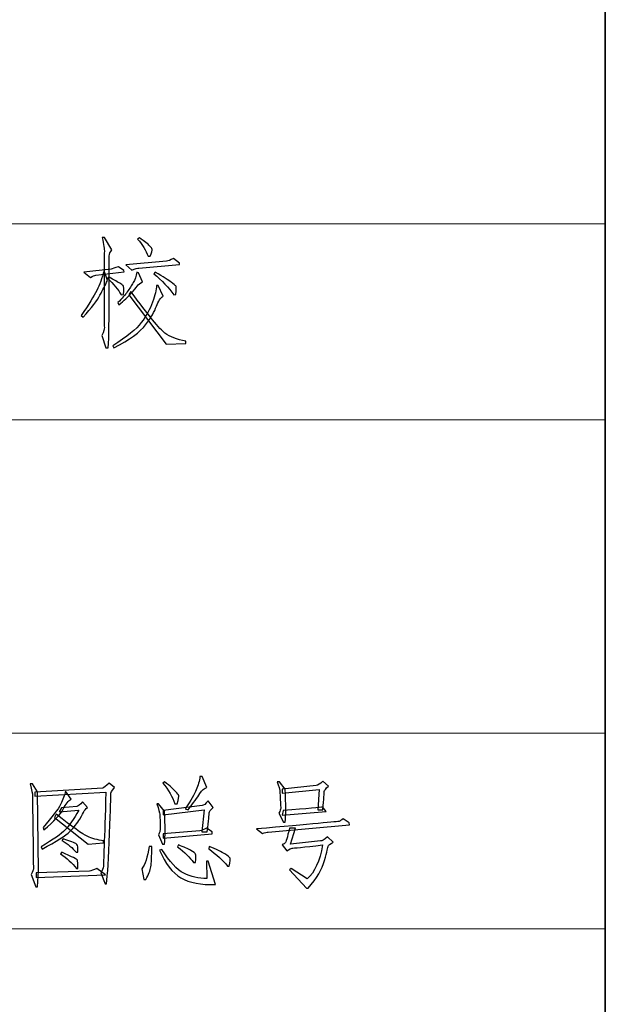
# Model space of a CAD drawing. Units: millimetres. Extents: x 803 to 1266, y 444 to 714.
# Drawn here: x 813 to 827, y 492 to 514 of the extents above; entities that cross this region are included whole.
import ezdxf

# ---------------------------------------------------------------- set-up
doc = ezdxf.new("R2010")
doc.units = ezdxf.units.MM
doc.layers.add('layer 1', color=7, linetype='CONTINUOUS')

msp = doc.modelspace()

# ---------------------------------------------------------------- linework, layer by layer
at = {"layer": 'layer 1', "lineweight": 35}
msp.add_open_spline([(826.729, 709.179), (826.729, 709.179), (826.729, 451.293), (826.729, 451.293)], degree=3, dxfattribs=at)
at = {"layer": 'layer 1', "color": 1, "lineweight": 9}
for points in [[(826.729, 509.699), (826.729, 509.699), (802.632, 509.699), (802.632, 509.699)], [(826.729, 509.699), (826.729, 509.699), (826.729, 509.699), (826.729, 509.699)], [(826.729, 505.206), (826.729, 505.206), (802.632, 505.206), (802.632, 505.206)], [(826.729, 505.206), (826.729, 505.206), (826.729, 505.206), (826.729, 505.206)], [(826.729, 498.018), (826.729, 498.018), (802.632, 498.018), (802.632, 498.018)], [(826.729, 498.018), (826.729, 498.018), (826.729, 498.018), (826.729, 498.018)], [(826.729, 493.525), (826.729, 493.525), (802.632, 493.525), (802.632, 493.525)], [(826.729, 493.525), (826.729, 493.525), (826.729, 493.525), (826.729, 493.525)]]:
    msp.add_open_spline(points, degree=3, dxfattribs=at)
at = {"layer": 'layer 1', "color": 32, "lineweight": -3}
for points, knots in [([(815.407, 509.106), (815.365, 509.057), (815.344, 509.011), (815.344, 508.969), (815.344, 508.969), (815.344, 508.927), (815.344, 508.63), (815.344, 508.08), (815.344, 508.08), (815.344, 507.528), (815.337, 507.119), (815.323, 506.853), (815.323, 506.853), (815.323, 506.853), (815.27, 506.853), (815.27, 506.853), (815.27, 506.853), (815.27, 506.853), (815.175, 507.137), (815.175, 507.137), (815.175, 507.137), (815.218, 507.228), (815.237, 507.292), (815.233, 507.327), (815.233, 507.327), (815.23, 507.362), (815.228, 507.648), (815.228, 508.185), (815.228, 508.185), (815.228, 508.722), (815.23, 509.015), (815.233, 509.064), (815.233, 509.064), (815.237, 509.113), (815.221, 509.222), (815.186, 509.391), (815.186, 509.391), (815.186, 509.391), (815.239, 509.391), (815.239, 509.391), (815.239, 509.391), (815.239, 509.391), (815.407, 509.106), (815.407, 509.106)], [0, 0, 0, 0, 0.090909, 0.090909, 0.090909, 0.090909, 0.181818, 0.181818, 0.181818, 0.181818, 0.272727, 0.272727, 0.272727, 0.272727, 0.363636, 0.363636, 0.363636, 0.363636, 0.454545, 0.454545, 0.454545, 0.454545, 0.545455, 0.545455, 0.545455, 0.545455, 0.636364, 0.636364, 0.636364, 0.636364, 0.727273, 0.727273, 0.727273, 0.727273, 0.818182, 0.818182, 0.818182, 0.818182, 0.909091, 0.909091, 0.909091, 0.909091, 1, 1, 1, 1]), ([(816.239, 508.959), (816.19, 509.092), (816.109, 509.222), (815.997, 509.348), (815.997, 509.348), (815.997, 509.348), (816.039, 509.38), (816.039, 509.38), (816.039, 509.38), (816.158, 509.296), (816.235, 509.236), (816.27, 509.201), (816.27, 509.201), (816.306, 509.166), (816.325, 509.138), (816.328, 509.116), (816.328, 509.116), (816.332, 509.095), (816.316, 509.043), (816.281, 508.959), (816.281, 508.959), (816.281, 508.959), (816.239, 508.959), (816.239, 508.959)], [0, 0, 0, 0, 0.166667, 0.166667, 0.166667, 0.166667, 0.333333, 0.333333, 0.333333, 0.333333, 0.5, 0.5, 0.5, 0.5, 0.666667, 0.666667, 0.666667, 0.666667, 0.833333, 0.833333, 0.833333, 0.833333, 1, 1, 1, 1]), ([(816.818, 508.906), (816.818, 508.906), (816.955, 508.801), (816.955, 508.801), (816.955, 508.801), (816.955, 508.801), (816.955, 508.769), (816.955, 508.769), (816.955, 508.769), (816.955, 508.769), (816.028, 508.685), (816.028, 508.685), (816.028, 508.685), (816, 508.685), (815.944, 508.671), (815.86, 508.642), (815.86, 508.642), (815.86, 508.642), (815.723, 508.758), (815.723, 508.758), (815.723, 508.758), (815.723, 508.758), (816.66, 508.843), (816.66, 508.843), (816.66, 508.843), (816.695, 508.85), (816.748, 508.871), (816.818, 508.906)], [0, 0, 0, 0, 0.142857, 0.142857, 0.142857, 0.142857, 0.285714, 0.285714, 0.285714, 0.285714, 0.428571, 0.428571, 0.428571, 0.428571, 0.571429, 0.571429, 0.571429, 0.571429, 0.714286, 0.714286, 0.714286, 0.714286, 0.857143, 0.857143, 0.857143, 0.857143, 1, 1, 1, 1]), ([(814.744, 507.558), (814.744, 507.558), (814.701, 507.6), (814.701, 507.6), (814.701, 507.6), (814.877, 507.853), (814.996, 508.044), (815.059, 508.174), (815.059, 508.174), (815.123, 508.304), (815.179, 508.453), (815.228, 508.622), (815.228, 508.622), (815.228, 508.622), (815.302, 508.4), (815.302, 508.4), (815.302, 508.4), (815.253, 508.295), (815.196, 508.183), (815.133, 508.063), (815.133, 508.063), (815.07, 507.944), (814.94, 507.776), (814.744, 507.558)], [0, 0, 0, 0, 0.166667, 0.166667, 0.166667, 0.166667, 0.333333, 0.333333, 0.333333, 0.333333, 0.5, 0.5, 0.5, 0.5, 0.666667, 0.666667, 0.666667, 0.666667, 0.833333, 0.833333, 0.833333, 0.833333, 1, 1, 1, 1]), ([(815.386, 508.664), (815.421, 508.671), (815.477, 508.688), (815.554, 508.717), (815.554, 508.717), (815.554, 508.717), (815.681, 508.632), (815.681, 508.632), (815.681, 508.632), (815.681, 508.632), (815.691, 508.601), (815.691, 508.601), (815.691, 508.601), (815.691, 508.601), (815.038, 508.527), (815.038, 508.527), (815.038, 508.527), (815.01, 508.52), (814.968, 508.502), (814.912, 508.474), (814.912, 508.474), (814.912, 508.474), (814.765, 508.59), (814.765, 508.59), (814.765, 508.59), (814.765, 508.59), (815.386, 508.664), (815.386, 508.664)], [0, 0, 0, 0, 0.142857, 0.142857, 0.142857, 0.142857, 0.285714, 0.285714, 0.285714, 0.285714, 0.428571, 0.428571, 0.428571, 0.428571, 0.571429, 0.571429, 0.571429, 0.571429, 0.714286, 0.714286, 0.714286, 0.714286, 0.857143, 0.857143, 0.857143, 0.857143, 1, 1, 1, 1]), ([(816.112, 508.369), (816.056, 508.341), (816.014, 508.309), (815.986, 508.274), (815.986, 508.274), (815.958, 508.239), (815.911, 508.183), (815.844, 508.106), (815.844, 508.106), (815.777, 508.028), (815.684, 507.941), (815.565, 507.842), (815.565, 507.842), (815.565, 507.842), (815.544, 507.895), (815.544, 507.895), (815.544, 507.895), (815.635, 507.987), (815.707, 508.069), (815.76, 508.142), (815.76, 508.142), (815.812, 508.216), (815.858, 508.286), (815.896, 508.353), (815.896, 508.353), (815.935, 508.42), (815.962, 508.499), (815.975, 508.59), (815.975, 508.59), (815.975, 508.59), (816.018, 508.58), (816.018, 508.58), (816.018, 508.58), (816.018, 508.58), (816.112, 508.369), (816.112, 508.369)], [0, 0, 0, 0, 0.111111, 0.111111, 0.111111, 0.111111, 0.222222, 0.222222, 0.222222, 0.222222, 0.333333, 0.333333, 0.333333, 0.333333, 0.444444, 0.444444, 0.444444, 0.444444, 0.555556, 0.555556, 0.555556, 0.555556, 0.666667, 0.666667, 0.666667, 0.666667, 0.777778, 0.777778, 0.777778, 0.777778, 0.888889, 0.888889, 0.888889, 0.888889, 1, 1, 1, 1]), ([(816.397, 508.59), (816.586, 508.485), (816.709, 508.409), (816.765, 508.363), (816.765, 508.363), (816.821, 508.318), (816.856, 508.29), (816.87, 508.279), (816.87, 508.279), (816.885, 508.269), (816.885, 508.204), (816.87, 508.084), (816.87, 508.084), (816.87, 508.084), (816.829, 508.074), (816.829, 508.074), (816.829, 508.074), (816.709, 508.235), (816.555, 508.397), (816.365, 508.558), (816.365, 508.558), (816.365, 508.558), (816.397, 508.59), (816.397, 508.59)], [0, 0, 0, 0, 0.166667, 0.166667, 0.166667, 0.166667, 0.333333, 0.333333, 0.333333, 0.333333, 0.5, 0.5, 0.5, 0.5, 0.666667, 0.666667, 0.666667, 0.666667, 0.833333, 0.833333, 0.833333, 0.833333, 1, 1, 1, 1]), ([(815.617, 508.074), (815.554, 508.193), (815.449, 508.32), (815.302, 508.453), (815.302, 508.453), (815.302, 508.453), (815.333, 508.485), (815.333, 508.485), (815.333, 508.485), (815.466, 508.408), (815.551, 508.359), (815.586, 508.337), (815.586, 508.337), (815.621, 508.316), (815.647, 508.299), (815.665, 508.285), (815.665, 508.285), (815.683, 508.27), (815.684, 508.204), (815.67, 508.084), (815.67, 508.084), (815.67, 508.084), (815.617, 508.074), (815.617, 508.074)], [0, 0, 0, 0, 0.166667, 0.166667, 0.166667, 0.166667, 0.333333, 0.333333, 0.333333, 0.333333, 0.5, 0.5, 0.5, 0.5, 0.666667, 0.666667, 0.666667, 0.666667, 0.833333, 0.833333, 0.833333, 0.833333, 1, 1, 1, 1]), ([(816.181, 507.385), (816.058, 507.219), (815.814, 507.042), (815.449, 506.853), (815.449, 506.853), (815.449, 506.853), (815.428, 506.905), (815.428, 506.905), (815.428, 506.905), (815.751, 507.109), (815.969, 507.286), (816.081, 507.437), (816.081, 507.437), (816.193, 507.588), (816.279, 507.744), (816.339, 507.906), (816.339, 507.906), (816.399, 508.067), (816.428, 508.193), (816.428, 508.285), (816.428, 508.285), (816.428, 508.285), (816.471, 508.285), (816.471, 508.285), (816.471, 508.285), (816.471, 508.285), (816.586, 508.043), (816.586, 508.043), (816.586, 508.043), (816.523, 508.007), (816.471, 507.93), (816.428, 507.811), (816.428, 507.811), (816.386, 507.691), (816.304, 507.549), (816.181, 507.385)], [0, 0, 0, 0, 0.111111, 0.111111, 0.111111, 0.111111, 0.222222, 0.222222, 0.222222, 0.222222, 0.333333, 0.333333, 0.333333, 0.333333, 0.444444, 0.444444, 0.444444, 0.444444, 0.555556, 0.555556, 0.555556, 0.555556, 0.666667, 0.666667, 0.666667, 0.666667, 0.777778, 0.777778, 0.777778, 0.777778, 0.888889, 0.888889, 0.888889, 0.888889, 1, 1, 1, 1]), ([(815.839, 508.148), (816.246, 507.6), (816.507, 507.283), (816.623, 507.195), (816.623, 507.195), (816.739, 507.107), (816.899, 507.046), (817.102, 507.011), (817.102, 507.011), (817.102, 507.011), (817.102, 506.958), (817.102, 506.958), (817.102, 506.958), (817.102, 506.958), (816.649, 506.937), (816.649, 506.937), (816.649, 506.937), (816.649, 506.937), (815.797, 508.074), (815.797, 508.074), (815.797, 508.074), (815.797, 508.074), (815.839, 508.148), (815.839, 508.148)], [0, 0, 0, 0, 0.166667, 0.166667, 0.166667, 0.166667, 0.333333, 0.333333, 0.333333, 0.333333, 0.5, 0.5, 0.5, 0.5, 0.666667, 0.666667, 0.666667, 0.666667, 0.833333, 0.833333, 0.833333, 0.833333, 1, 1, 1, 1]), ([(813.72, 494.859), (813.72, 494.859), (813.7, 494.49), (813.7, 494.49), (813.7, 494.49), (813.7, 494.49), (813.658, 494.49), (813.658, 494.49), (813.658, 494.49), (813.658, 494.49), (813.552, 494.775), (813.552, 494.775), (813.552, 494.775), (813.587, 494.838), (813.605, 494.878), (813.605, 494.895), (813.605, 494.895), (813.605, 494.913), (813.601, 495.192), (813.594, 495.733), (813.594, 495.733), (813.587, 496.273), (813.584, 496.56), (813.584, 496.591), (813.584, 496.591), (813.584, 496.622), (813.566, 496.709), (813.531, 496.849), (813.531, 496.849), (813.531, 496.849), (813.584, 496.849), (813.584, 496.849), (813.584, 496.849), (813.584, 496.849), (813.7, 496.67), (813.7, 496.67), (813.7, 496.67), (813.7, 496.67), (813.72, 494.859), (813.72, 494.859)], [0, 0, 0, 0, 0.1, 0.1, 0.1, 0.1, 0.2, 0.2, 0.2, 0.2, 0.3, 0.3, 0.3, 0.3, 0.4, 0.4, 0.4, 0.4, 0.5, 0.5, 0.5, 0.5, 0.6, 0.6, 0.6, 0.6, 0.7, 0.7, 0.7, 0.7, 0.8, 0.8, 0.8, 0.8, 0.9, 0.9, 0.9, 0.9, 1, 1, 1, 1]), ([(815.353, 495.712), (815.332, 495.143), (815.307, 494.757), (815.279, 494.554), (815.279, 494.554), (815.279, 494.554), (815.248, 494.554), (815.248, 494.554), (815.248, 494.554), (815.248, 494.554), (815.153, 494.806), (815.153, 494.806), (815.153, 494.806), (815.188, 494.862), (815.207, 494.915), (815.211, 494.964), (815.211, 494.964), (815.214, 495.013), (815.234, 495.578), (815.269, 496.659), (815.269, 496.659), (815.269, 496.659), (813.636, 496.565), (813.636, 496.565), (813.636, 496.565), (813.636, 496.565), (813.636, 496.659), (813.636, 496.659), (813.636, 496.659), (813.636, 496.659), (815.195, 496.754), (815.195, 496.754), (815.195, 496.754), (815.223, 496.761), (815.272, 496.8), (815.342, 496.87), (815.342, 496.87), (815.342, 496.87), (815.469, 496.765), (815.469, 496.765), (815.469, 496.765), (815.405, 496.694), (815.376, 496.644), (815.379, 496.612), (815.379, 496.612), (815.383, 496.58), (815.374, 496.28), (815.353, 495.712)], [0, 0, 0, 0, 0.083333, 0.083333, 0.083333, 0.083333, 0.166667, 0.166667, 0.166667, 0.166667, 0.25, 0.25, 0.25, 0.25, 0.333333, 0.333333, 0.333333, 0.333333, 0.416667, 0.416667, 0.416667, 0.416667, 0.5, 0.5, 0.5, 0.5, 0.583333, 0.583333, 0.583333, 0.583333, 0.666667, 0.666667, 0.666667, 0.666667, 0.75, 0.75, 0.75, 0.75, 0.833333, 0.833333, 0.833333, 0.833333, 0.916667, 0.916667, 0.916667, 0.916667, 1, 1, 1, 1]), ([(816.574, 496.87), (816.574, 496.87), (816.616, 496.901), (816.616, 496.901), (816.616, 496.901), (816.743, 496.796), (816.827, 496.721), (816.869, 496.675), (816.869, 496.675), (816.911, 496.63), (816.936, 496.598), (816.943, 496.58), (816.943, 496.58), (816.95, 496.563), (816.936, 496.502), (816.901, 496.396), (816.901, 496.396), (816.901, 496.396), (816.848, 496.396), (816.848, 496.396), (816.848, 496.396), (816.799, 496.551), (816.708, 496.709), (816.574, 496.87)], [0, 0, 0, 0, 0.166667, 0.166667, 0.166667, 0.166667, 0.333333, 0.333333, 0.333333, 0.333333, 0.5, 0.5, 0.5, 0.5, 0.666667, 0.666667, 0.666667, 0.666667, 0.833333, 0.833333, 0.833333, 0.833333, 1, 1, 1, 1]), ([(817.422, 496.628), (817.369, 496.543), (817.28, 496.421), (817.153, 496.259), (817.153, 496.259), (817.153, 496.259), (817.09, 496.28), (817.09, 496.28), (817.09, 496.28), (817.217, 496.47), (817.301, 496.616), (817.343, 496.717), (817.343, 496.717), (817.385, 496.819), (817.413, 496.919), (817.427, 497.017), (817.427, 497.017), (817.427, 497.017), (817.48, 497.017), (817.48, 497.017), (817.48, 497.017), (817.48, 497.017), (817.585, 496.765), (817.585, 496.765), (817.585, 496.765), (817.529, 496.758), (817.475, 496.712), (817.422, 496.628)], [0, 0, 0, 0, 0.142857, 0.142857, 0.142857, 0.142857, 0.285714, 0.285714, 0.285714, 0.285714, 0.428571, 0.428571, 0.428571, 0.428571, 0.571429, 0.571429, 0.571429, 0.571429, 0.714286, 0.714286, 0.714286, 0.714286, 0.857143, 0.857143, 0.857143, 0.857143, 1, 1, 1, 1]), ([(819.386, 495.975), (819.386, 495.975), (819.344, 495.975), (819.344, 495.975), (819.344, 495.975), (819.344, 495.975), (819.238, 496.175), (819.238, 496.175), (819.238, 496.175), (819.266, 496.231), (819.28, 496.268), (819.28, 496.286), (819.28, 496.286), (819.28, 496.303), (819.277, 496.375), (819.27, 496.502), (819.27, 496.502), (819.263, 496.628), (819.26, 496.698), (819.26, 496.712), (819.26, 496.712), (819.26, 496.726), (819.238, 496.789), (819.196, 496.901), (819.196, 496.901), (819.196, 496.901), (819.249, 496.901), (819.249, 496.901), (819.249, 496.901), (819.249, 496.901), (819.386, 496.733), (819.386, 496.733), (819.386, 496.733), (819.4, 496.382), (819.4, 496.13), (819.386, 495.975)], [0, 0, 0, 0, 0.111111, 0.111111, 0.111111, 0.111111, 0.222222, 0.222222, 0.222222, 0.222222, 0.333333, 0.333333, 0.333333, 0.333333, 0.444444, 0.444444, 0.444444, 0.444444, 0.555556, 0.555556, 0.555556, 0.555556, 0.666667, 0.666667, 0.666667, 0.666667, 0.777778, 0.777778, 0.777778, 0.777778, 0.888889, 0.888889, 0.888889, 0.888889, 1, 1, 1, 1]), ([(819.312, 496.733), (819.312, 496.733), (820.091, 496.817), (820.091, 496.817), (820.091, 496.817), (820.133, 496.817), (820.186, 496.849), (820.249, 496.912), (820.249, 496.912), (820.249, 496.912), (820.376, 496.796), (820.376, 496.796), (820.376, 496.796), (820.312, 496.74), (820.281, 496.7), (820.281, 496.675), (820.281, 496.675), (820.281, 496.651), (820.27, 496.512), (820.249, 496.259), (820.249, 496.259), (820.249, 496.259), (820.133, 496.259), (820.133, 496.259), (820.133, 496.259), (820.133, 496.259), (820.165, 496.723), (820.165, 496.723), (820.165, 496.723), (820.165, 496.723), (819.312, 496.638), (819.312, 496.638), (819.312, 496.638), (819.312, 496.638), (819.312, 496.733), (819.312, 496.733)], [0, 0, 0, 0, 0.111111, 0.111111, 0.111111, 0.111111, 0.222222, 0.222222, 0.222222, 0.222222, 0.333333, 0.333333, 0.333333, 0.333333, 0.444444, 0.444444, 0.444444, 0.444444, 0.555556, 0.555556, 0.555556, 0.555556, 0.666667, 0.666667, 0.666667, 0.666667, 0.777778, 0.777778, 0.777778, 0.777778, 0.888889, 0.888889, 0.888889, 0.888889, 1, 1, 1, 1]), ([(813.847, 495.796), (813.847, 495.796), (813.826, 495.849), (813.826, 495.849), (813.826, 495.849), (814.037, 496.087), (814.17, 496.264), (814.226, 496.38), (814.226, 496.38), (814.282, 496.496), (814.321, 496.596), (814.342, 496.68), (814.342, 496.68), (814.342, 496.68), (814.468, 496.502), (814.468, 496.502), (814.468, 496.502), (814.412, 496.467), (814.353, 496.389), (814.289, 496.27), (814.289, 496.27), (814.226, 496.15), (814.078, 495.993), (813.847, 495.796)], [0, 0, 0, 0, 0.166667, 0.166667, 0.166667, 0.166667, 0.333333, 0.333333, 0.333333, 0.333333, 0.5, 0.5, 0.5, 0.5, 0.666667, 0.666667, 0.666667, 0.666667, 0.833333, 0.833333, 0.833333, 0.833333, 1, 1, 1, 1]), ([(814.442, 495.759), (814.347, 495.664), (814.135, 495.529), (813.805, 495.354), (813.805, 495.354), (813.805, 495.354), (813.784, 495.406), (813.784, 495.406), (813.784, 495.406), (814.065, 495.575), (814.249, 495.705), (814.336, 495.796), (814.336, 495.796), (814.424, 495.887), (814.528, 496.038), (814.647, 496.249), (814.647, 496.249), (814.647, 496.249), (814.194, 496.206), (814.194, 496.206), (814.194, 496.206), (814.194, 496.206), (814.247, 496.301), (814.247, 496.301), (814.247, 496.301), (814.247, 496.301), (814.605, 496.333), (814.605, 496.333), (814.605, 496.333), (814.633, 496.34), (814.675, 496.375), (814.731, 496.438), (814.731, 496.438), (814.731, 496.438), (814.847, 496.312), (814.847, 496.312), (814.847, 496.312), (814.798, 496.27), (814.77, 496.238), (814.763, 496.217), (814.763, 496.217), (814.756, 496.196), (814.725, 496.138), (814.668, 496.043), (814.668, 496.043), (814.612, 495.949), (814.537, 495.854), (814.442, 495.759)], [0, 0, 0, 0, 0.083333, 0.083333, 0.083333, 0.083333, 0.166667, 0.166667, 0.166667, 0.166667, 0.25, 0.25, 0.25, 0.25, 0.333333, 0.333333, 0.333333, 0.333333, 0.416667, 0.416667, 0.416667, 0.416667, 0.5, 0.5, 0.5, 0.5, 0.583333, 0.583333, 0.583333, 0.583333, 0.666667, 0.666667, 0.666667, 0.666667, 0.75, 0.75, 0.75, 0.75, 0.833333, 0.833333, 0.833333, 0.833333, 0.916667, 0.916667, 0.916667, 0.916667, 1, 1, 1, 1]), ([(816.479, 495.68), (816.501, 495.737), (816.511, 495.772), (816.511, 495.785), (816.511, 495.785), (816.511, 495.799), (816.511, 495.856), (816.511, 495.954), (816.511, 495.954), (816.511, 496.052), (816.509, 496.119), (816.506, 496.154), (816.506, 496.154), (816.502, 496.189), (816.479, 496.27), (816.437, 496.396), (816.437, 496.396), (816.437, 496.396), (816.479, 496.396), (816.479, 496.396), (816.479, 496.396), (816.479, 496.396), (816.616, 496.228), (816.616, 496.228), (816.616, 496.228), (816.63, 495.891), (816.63, 495.638), (816.616, 495.47), (816.616, 495.47), (816.616, 495.47), (816.564, 495.47), (816.564, 495.47), (816.564, 495.47), (816.564, 495.47), (816.479, 495.68), (816.479, 495.68)], [0, 0, 0, 0, 0.111111, 0.111111, 0.111111, 0.111111, 0.222222, 0.222222, 0.222222, 0.222222, 0.333333, 0.333333, 0.333333, 0.333333, 0.444444, 0.444444, 0.444444, 0.444444, 0.555556, 0.555556, 0.555556, 0.555556, 0.666667, 0.666667, 0.666667, 0.666667, 0.777778, 0.777778, 0.777778, 0.777778, 0.888889, 0.888889, 0.888889, 0.888889, 1, 1, 1, 1]), ([(816.585, 496.238), (816.585, 496.238), (817.48, 496.354), (817.48, 496.354), (817.48, 496.354), (817.508, 496.354), (817.554, 496.389), (817.617, 496.459), (817.617, 496.459), (817.617, 496.459), (817.732, 496.312), (817.732, 496.312), (817.732, 496.312), (817.669, 496.256), (817.638, 496.214), (817.638, 496.186), (817.638, 496.186), (817.638, 496.157), (817.624, 496.014), (817.595, 495.754), (817.595, 495.754), (817.595, 495.754), (817.469, 495.754), (817.469, 495.754), (817.469, 495.754), (817.469, 495.754), (817.522, 496.259), (817.522, 496.259), (817.522, 496.259), (817.522, 496.259), (816.585, 496.144), (816.585, 496.144), (816.585, 496.144), (816.585, 496.144), (816.585, 496.238), (816.585, 496.238)], [0, 0, 0, 0, 0.111111, 0.111111, 0.111111, 0.111111, 0.222222, 0.222222, 0.222222, 0.222222, 0.333333, 0.333333, 0.333333, 0.333333, 0.444444, 0.444444, 0.444444, 0.444444, 0.555556, 0.555556, 0.555556, 0.555556, 0.666667, 0.666667, 0.666667, 0.666667, 0.777778, 0.777778, 0.777778, 0.777778, 0.888889, 0.888889, 0.888889, 0.888889, 1, 1, 1, 1]), ([(820.323, 496.217), (820.323, 496.217), (819.312, 496.133), (819.312, 496.133), (819.312, 496.133), (819.312, 496.133), (819.333, 496.238), (819.333, 496.238), (819.333, 496.238), (819.902, 496.28), (820.204, 496.308), (820.239, 496.322), (820.239, 496.322), (820.239, 496.322), (820.323, 496.217), (820.323, 496.217)], [0, 0, 0, 0, 0.25, 0.25, 0.25, 0.25, 0.5, 0.5, 0.5, 0.5, 0.75, 0.75, 0.75, 0.75, 1, 1, 1, 1]), ([(814.089, 496.08), (814.089, 496.08), (814.131, 496.154), (814.131, 496.154), (814.131, 496.154), (814.496, 495.866), (814.733, 495.698), (814.842, 495.648), (814.842, 495.648), (814.951, 495.599), (815.075, 495.564), (815.216, 495.543), (815.216, 495.543), (815.216, 495.543), (815.216, 495.501), (815.216, 495.501), (815.216, 495.501), (815.216, 495.501), (814.858, 495.47), (814.858, 495.47), (814.858, 495.47), (814.858, 495.47), (814.089, 496.08), (814.089, 496.08)], [0, 0, 0, 0, 0.166667, 0.166667, 0.166667, 0.166667, 0.333333, 0.333333, 0.333333, 0.333333, 0.5, 0.5, 0.5, 0.5, 0.666667, 0.666667, 0.666667, 0.666667, 0.833333, 0.833333, 0.833333, 0.833333, 1, 1, 1, 1]), ([(820.85, 495.954), (820.85, 495.954), (820.86, 495.912), (820.86, 495.912), (820.86, 495.912), (820.86, 495.912), (818.996, 495.743), (818.996, 495.743), (818.996, 495.743), (818.961, 495.743), (818.915, 495.733), (818.859, 495.712), (818.859, 495.712), (818.859, 495.712), (818.722, 495.817), (818.722, 495.817), (818.722, 495.817), (819.979, 495.929), (820.612, 495.987), (820.623, 495.991), (820.623, 495.991), (820.633, 495.994), (820.664, 496.014), (820.713, 496.049), (820.713, 496.049), (820.713, 496.049), (820.85, 495.954), (820.85, 495.954)], [0, 0, 0, 0, 0.142857, 0.142857, 0.142857, 0.142857, 0.285714, 0.285714, 0.285714, 0.285714, 0.428571, 0.428571, 0.428571, 0.428571, 0.571429, 0.571429, 0.571429, 0.571429, 0.714286, 0.714286, 0.714286, 0.714286, 0.857143, 0.857143, 0.857143, 0.857143, 1, 1, 1, 1]), ([(816.585, 495.701), (816.585, 495.701), (817.427, 495.775), (817.427, 495.775), (817.427, 495.775), (817.469, 495.782), (817.519, 495.803), (817.575, 495.838), (817.575, 495.838), (817.575, 495.838), (817.711, 495.754), (817.711, 495.754), (817.711, 495.754), (817.711, 495.754), (817.711, 495.701), (817.711, 495.701), (817.711, 495.701), (817.711, 495.701), (816.585, 495.606), (816.585, 495.606), (816.585, 495.606), (816.585, 495.606), (816.585, 495.701), (816.585, 495.701)], [0, 0, 0, 0, 0.166667, 0.166667, 0.166667, 0.166667, 0.333333, 0.333333, 0.333333, 0.333333, 0.5, 0.5, 0.5, 0.5, 0.666667, 0.666667, 0.666667, 0.666667, 0.833333, 0.833333, 0.833333, 0.833333, 1, 1, 1, 1]), ([(819.891, 494.669), (820.06, 494.817), (820.176, 495.077), (820.239, 495.449), (820.239, 495.449), (819.796, 495.4), (819.565, 495.375), (819.544, 495.375), (819.544, 495.375), (819.522, 495.375), (819.481, 495.354), (819.417, 495.311), (819.417, 495.311), (819.417, 495.311), (819.312, 495.449), (819.312, 495.449), (819.312, 495.449), (819.347, 495.47), (819.372, 495.485), (819.386, 495.496), (819.386, 495.496), (819.4, 495.506), (819.431, 495.621), (819.481, 495.838), (819.481, 495.838), (819.481, 495.838), (819.617, 495.838), (819.617, 495.838), (819.617, 495.838), (819.617, 495.838), (819.502, 495.47), (819.502, 495.47), (819.502, 495.47), (819.502, 495.47), (820.196, 495.543), (820.196, 495.543), (820.196, 495.543), (820.225, 495.536), (820.277, 495.568), (820.354, 495.638), (820.354, 495.638), (820.354, 495.638), (820.481, 495.512), (820.481, 495.512), (820.481, 495.512), (820.411, 495.47), (820.374, 495.44), (820.37, 495.422), (820.37, 495.422), (820.367, 495.404), (820.339, 495.296), (820.286, 495.096), (820.286, 495.096), (820.233, 494.895), (820.109, 494.683), (819.912, 494.459), (819.912, 494.459), (819.912, 494.459), (819.87, 494.459), (819.87, 494.459), (819.87, 494.459), (819.87, 494.459), (819.481, 494.88), (819.481, 494.88), (819.481, 494.88), (819.481, 494.88), (819.522, 494.912), (819.522, 494.912), (819.522, 494.912), (819.522, 494.912), (819.891, 494.669), (819.891, 494.669)], [0, 0, 0, 0, 0.055556, 0.055556, 0.055556, 0.055556, 0.111111, 0.111111, 0.111111, 0.111111, 0.166667, 0.166667, 0.166667, 0.166667, 0.222222, 0.222222, 0.222222, 0.222222, 0.277778, 0.277778, 0.277778, 0.277778, 0.333333, 0.333333, 0.333333, 0.333333, 0.388889, 0.388889, 0.388889, 0.388889, 0.444444, 0.444444, 0.444444, 0.444444, 0.5, 0.5, 0.5, 0.5, 0.555556, 0.555556, 0.555556, 0.555556, 0.611111, 0.611111, 0.611111, 0.611111, 0.666667, 0.666667, 0.666667, 0.666667, 0.722222, 0.722222, 0.722222, 0.722222, 0.777778, 0.777778, 0.777778, 0.777778, 0.833333, 0.833333, 0.833333, 0.833333, 0.888889, 0.888889, 0.888889, 0.888889, 0.944444, 0.944444, 0.944444, 0.944444, 1, 1, 1, 1]), ([(814.289, 495.586), (814.409, 495.55), (814.487, 495.524), (814.526, 495.506), (814.526, 495.506), (814.565, 495.489), (814.591, 495.473), (814.605, 495.459), (814.605, 495.459), (814.619, 495.445), (814.626, 495.385), (814.626, 495.28), (814.626, 495.28), (814.626, 495.28), (814.584, 495.28), (814.584, 495.28), (814.584, 495.28), (814.507, 495.378), (814.398, 495.47), (814.258, 495.554), (814.258, 495.554), (814.258, 495.554), (814.289, 495.586), (814.289, 495.586)], [0, 0, 0, 0, 0.166667, 0.166667, 0.166667, 0.166667, 0.333333, 0.333333, 0.333333, 0.333333, 0.5, 0.5, 0.5, 0.5, 0.666667, 0.666667, 0.666667, 0.666667, 0.833333, 0.833333, 0.833333, 0.833333, 1, 1, 1, 1]), ([(814.226, 495.249), (814.226, 495.249), (814.258, 495.28), (814.258, 495.28), (814.258, 495.28), (814.384, 495.224), (814.473, 495.183), (814.526, 495.159), (814.526, 495.159), (814.579, 495.134), (814.609, 495.113), (814.616, 495.096), (814.616, 495.096), (814.623, 495.078), (814.626, 495.017), (814.626, 494.912), (814.626, 494.912), (814.626, 494.912), (814.595, 494.912), (814.595, 494.912), (814.595, 494.912), (814.496, 495.031), (814.374, 495.143), (814.226, 495.249)], [0, 0, 0, 0, 0.166667, 0.166667, 0.166667, 0.166667, 0.333333, 0.333333, 0.333333, 0.333333, 0.5, 0.5, 0.5, 0.5, 0.666667, 0.666667, 0.666667, 0.666667, 0.833333, 0.833333, 0.833333, 0.833333, 1, 1, 1, 1]), ([(816.258, 495.417), (816.258, 495.417), (816.321, 495.417), (816.321, 495.417), (816.321, 495.417), (816.321, 495.185), (816.315, 495.029), (816.301, 494.948), (816.301, 494.948), (816.286, 494.868), (816.248, 494.771), (816.185, 494.659), (816.185, 494.659), (816.185, 494.659), (816.142, 494.659), (816.142, 494.659), (816.142, 494.659), (816.142, 494.659), (816.09, 494.901), (816.09, 494.901), (816.09, 494.901), (816.167, 494.999), (816.223, 495.171), (816.258, 495.417)], [0, 0, 0, 0, 0.166667, 0.166667, 0.166667, 0.166667, 0.333333, 0.333333, 0.333333, 0.333333, 0.5, 0.5, 0.5, 0.5, 0.666667, 0.666667, 0.666667, 0.666667, 0.833333, 0.833333, 0.833333, 0.833333, 1, 1, 1, 1]), ([(817.575, 495.08), (817.575, 495.08), (817.617, 495.08), (817.617, 495.08), (817.617, 495.08), (817.617, 495.08), (817.785, 494.543), (817.785, 494.543), (817.785, 494.543), (817.455, 494.529), (817.19, 494.58), (816.99, 494.696), (816.99, 494.696), (816.79, 494.811), (816.627, 495.024), (816.501, 495.333), (816.501, 495.333), (816.501, 495.333), (816.553, 495.343), (816.553, 495.343), (816.553, 495.343), (816.729, 495.063), (816.897, 494.882), (817.059, 494.801), (817.059, 494.801), (817.22, 494.72), (817.396, 494.68), (817.585, 494.68), (817.585, 494.68), (817.585, 494.68), (817.575, 495.08), (817.575, 495.08)], [0, 0, 0, 0, 0.125, 0.125, 0.125, 0.125, 0.25, 0.25, 0.25, 0.25, 0.375, 0.375, 0.375, 0.375, 0.5, 0.5, 0.5, 0.5, 0.625, 0.625, 0.625, 0.625, 0.75, 0.75, 0.75, 0.75, 0.875, 0.875, 0.875, 0.875, 1, 1, 1, 1]), ([(817.217, 495.322), (817.28, 495.287), (817.316, 495.259), (817.327, 495.238), (817.327, 495.238), (817.338, 495.217), (817.336, 495.154), (817.322, 495.048), (817.322, 495.048), (817.322, 495.048), (817.28, 495.048), (817.28, 495.048), (817.28, 495.048), (817.202, 495.161), (817.08, 495.28), (816.911, 495.406), (816.911, 495.406), (816.911, 495.406), (816.932, 495.449), (816.932, 495.449), (816.932, 495.449), (817.059, 495.4), (817.153, 495.357), (817.217, 495.322)], [0, 0, 0, 0, 0.166667, 0.166667, 0.166667, 0.166667, 0.333333, 0.333333, 0.333333, 0.333333, 0.5, 0.5, 0.5, 0.5, 0.666667, 0.666667, 0.666667, 0.666667, 0.833333, 0.833333, 0.833333, 0.833333, 1, 1, 1, 1]), ([(817.996, 495.243), (818.066, 495.197), (818.106, 495.166), (818.117, 495.148), (818.117, 495.148), (818.127, 495.131), (818.122, 495.069), (818.101, 494.964), (818.101, 494.964), (818.101, 494.964), (818.059, 494.964), (818.059, 494.964), (818.059, 494.964), (817.954, 495.098), (817.81, 495.231), (817.627, 495.364), (817.627, 495.364), (817.627, 495.364), (817.638, 495.417), (817.638, 495.417), (817.638, 495.417), (817.806, 495.347), (817.926, 495.289), (817.996, 495.243)], [0, 0, 0, 0, 0.166667, 0.166667, 0.166667, 0.166667, 0.333333, 0.333333, 0.333333, 0.333333, 0.5, 0.5, 0.5, 0.5, 0.666667, 0.666667, 0.666667, 0.666667, 0.833333, 0.833333, 0.833333, 0.833333, 1, 1, 1, 1]), ([(813.668, 494.701), (813.668, 494.701), (813.668, 494.806), (813.668, 494.806), (813.668, 494.806), (813.668, 494.806), (814.889, 494.848), (814.889, 494.848), (814.889, 494.848), (814.924, 494.855), (814.981, 494.876), (815.058, 494.912), (815.058, 494.912), (815.058, 494.912), (815.258, 494.764), (815.258, 494.764), (815.258, 494.764), (815.258, 494.764), (813.668, 494.701), (813.668, 494.701)], [0, 0, 0, 0, 0.2, 0.2, 0.2, 0.2, 0.4, 0.4, 0.4, 0.4, 0.6, 0.6, 0.6, 0.6, 0.8, 0.8, 0.8, 0.8, 1, 1, 1, 1])]:
    msp.add_open_spline(points, degree=3, knots=knots, dxfattribs=at)

doc.saveas('drawing.dxf')
